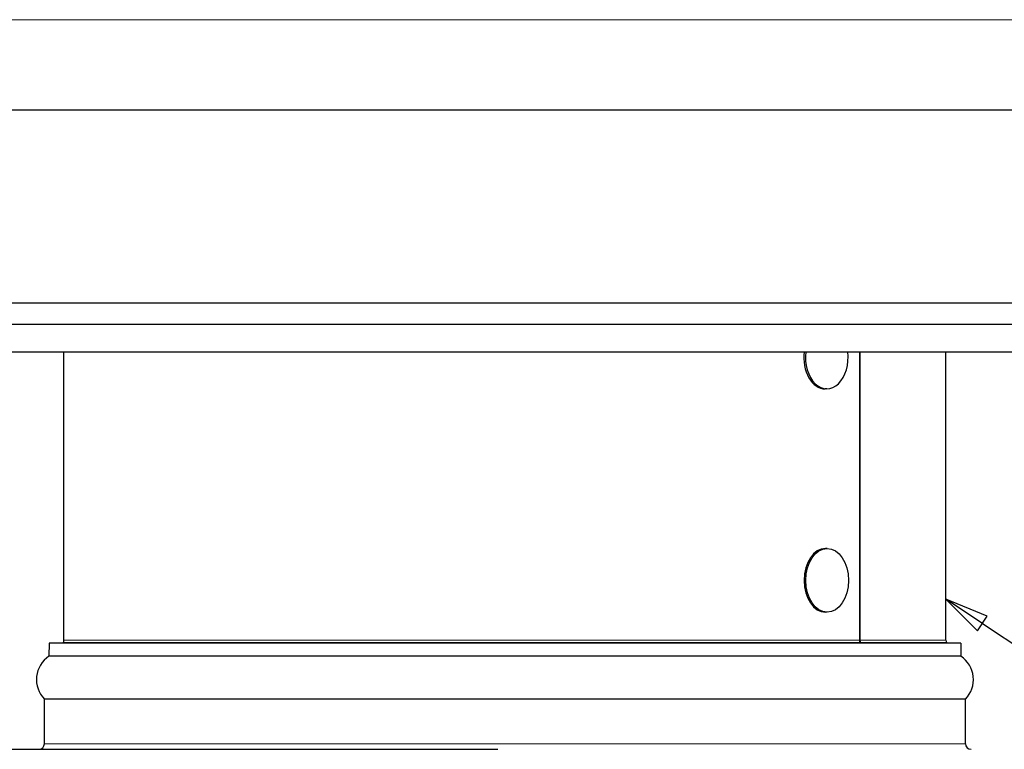
# Model space of a CAD drawing. Units: inches. Extents: x -10.8 to 33.7, y 0.7 to 21.3.
# Drawn here: x 15.4 to 19.8, y 11.9 to 15.1 of the extents above; entities that cross this region are included whole.
import ezdxf

# ---------------------------------------------------------------- set-up
doc = ezdxf.new("R2010")
doc.units = ezdxf.units.IN
doc.header["$LTSCALE"] = 2
doc.header["$MEASUREMENT"] = 0
for name, color, linetype, lineweight in [('Symbol (ANSI)', 7, 'Continuous', 25), ('Visible (ANSI)', 7, 'Continuous', 25), ('Visible Narrow (ANSI)', 7, 'Continuous', 5)]:
    doc.layers.add(name, color=color, linetype=linetype, lineweight=lineweight)

# ---------------------------------------------------------------- blocks, each defined once
blk = doc.blocks.new('Balloon5')
at = {"layer": 'Symbol (ANSI)'}
for p, q in [((9.8501, 6.2128), (9.7682, 6.2674)), ((9.861, 6.2292), (9.7682, 6.2674)), ((9.7682, 6.2674), (9.8391, 6.1964)), ((9.8391, 6.1964), (9.861, 6.2292)), ((9.8501, 6.2128), (12.2133, 4.6354))]:
    blk.add_line(p, q, dxfattribs=at)
at = {"layer": 'Symbol (ANSI)', "flags": 128}
blk.add_lwpolyline([(9.861, 6.2292), (9.7682, 6.2674), (9.8391, 6.1964), (9.861, 6.2292)], dxfattribs=at)
at = {"layer": 'Symbol (ANSI)'}
blk.add_solid([(9.861, 6.2292), (9.7682, 6.2674), (9.8391, 6.1964), (9.861, 6.2292)], dxfattribs=at)

msp = doc.modelspace()

# ---------------------------------------------------------------- linework, layer by layer
at = {"layer": 'Visible (ANSI)'}
for p, q in [((20.0798, 14.724), (13.9364, 14.724)), ((21.1614, 13.8604), (13.9614, 13.8604)), ((13.9614, 13.7666), (21.1614, 13.7666)), ((14.0069, 13.6416), (21.1159, 13.6416)), ((15.5864, 12.35), (15.5864, 13.6416)), ((19.1495, 13.6416), (19.1495, 12.35)), ((19.1515, 13.6416), (19.1515, 12.35)), ((19.5364, 12.35), (19.5364, 13.6416)), ((19.003, 13.476), (18.9955, 13.476)), ((19.0047, 12.7614), (18.9973, 12.7614)), ((19.0047, 12.4754), (18.9973, 12.4754)), ((15.5199, 12.3365), (15.519, 12.2782)), ((19.6029, 12.3365), (15.5199, 12.3365)), ((15.5843, 12.3401), (15.5828, 12.3365)), ((19.1511, 12.3401), (19.1524, 12.3365)), ((19.1532, 12.3401), (19.1544, 12.3365)), ((19.5385, 12.3401), (19.54, 12.3365)), ((19.6029, 12.3365), (19.6038, 12.2782)), ((19.6038, 12.2782), (15.519, 12.2782)), ((19.6239, 12.0865), (15.4989, 12.0865)), ((15.4989, 11.8865), (15.4989, 12.0865)), ((19.6239, 11.8865), (19.6239, 12.0865)), ((12.359, 11.8615), (17.5298, 11.8615))]:
    msp.add_line(p, q, dxfattribs=at)
for centre, radius, start, end in [((15.5614, 12.35), 0.025, 336.6018, 0), ((19.5614, 12.35), 0.025, 180, 203.3982), ((15.5882, 12.174), 0.125, 123.5843, 224.427), ((19.5346, 12.174), 0.125, 315.573, 56.4157), ((15.4739, 11.8865), 0.025, 270, 0), ((19.6489, 11.8865), 0.025, 180, 270)]:
    msp.add_arc(centre, radius, start, end, dxfattribs=at)
for centre, major_axis, ratio, start_param, end_param in [((18.9955, 13.619), (0, -0.143), 0.669756, 4.553445, 6.283185), ((19.003, 13.619), (0, -0.143), 0.669756, 4.553445, 8.012926), ((18.9973, 12.6184), (0, -0.143), 0.670402, 3.141593, 6.283185), ((19.1696, 12.35), (0, -0.025), 0.804076, 4.712389, 5.120764), ((19.1716, 12.35), (0, -0.025), 0.805112, 4.712389, 5.120764)]:
    msp.add_ellipse(centre, major_axis=major_axis, ratio=ratio, start_param=start_param, end_param=end_param, dxfattribs=at)
msp.add_ellipse((19.0047, 12.6184), major_axis=(0, -0.143), ratio=0.670402, dxfattribs=at)
at = {"layer": 'Visible Narrow (ANSI)'}
for p, q in [((21.1864, 15.1297), (13.9364, 15.1297)), ((15.5864, 12.35), (19.1495, 12.35)), ((19.1515, 12.35), (19.1495, 12.35)), ((19.1515, 12.35), (19.5364, 12.35)), ((15.5843, 12.3401), (19.1511, 12.3401)), ((19.1532, 12.3401), (19.1514, 12.3392)), ((19.1532, 12.3401), (19.5385, 12.3401)), ((15.4989, 11.8865), (19.6239, 11.8865))]:
    msp.add_line(p, q, dxfattribs=at)

# ---------------------------------------------------------------- block references
at = {"layer": 'Symbol (ANSI)', "xscale": 2, "yscale": 2, "zscale": 2}
msp.add_blockref('Balloon5', (0, 0), dxfattribs=at)

doc.saveas('drawing.dxf')
